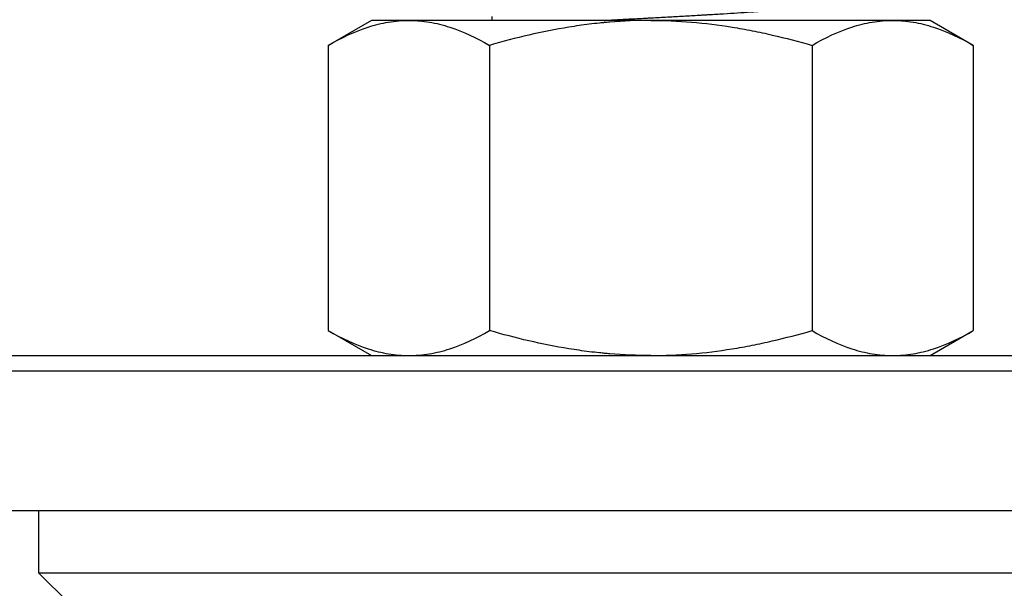
# Model space of a CAD drawing. Units: inches. Extents: x 6849 to 7110, y -535 to -399.
# Drawn here: x 6883 to 6915, y -431 to -413 of the extents above; entities that cross this region are included whole.
import ezdxf

# ---------------------------------------------------------------- set-up
doc = ezdxf.new("R2010")
doc.units = ezdxf.units.IN
doc.header["$MEASUREMENT"] = 0
doc.layers.add('21', color=7, linetype='Continuous')

msp = doc.modelspace()

# ---------------------------------------------------------------- linework, layer by layer
at = {"layer": '21', "linetype": 'Continuous'}
for p, q in [((6898.368, -412.695), (6898.368, -412.825)), ((6909.493, -412.825), (6909.493, -412.81)), ((6894.493, -412.825), (6893.1, -413.629)), ((6895.698, -412.825), (6894.493, -412.825)), ((6903.493, -412.825), (6895.698, -412.825)), ((6911.287, -412.825), (6903.493, -412.825)), ((6912.493, -412.825), (6911.287, -412.825)), ((6913.885, -413.629), (6912.493, -412.825)), ((6893.1, -413.629), (6893.1, -422.821)), ((6898.296, -413.629), (6898.296, -422.821)), ((6908.689, -413.629), (6908.689, -422.821)), ((6913.885, -413.629), (6913.885, -422.821)), ((6893.1, -422.821), (6894.493, -423.625)), ((6912.493, -423.625), (6913.885, -422.821)), ((6854.266, -423.625), (6953.766, -423.625)), ((6953.766, -424.125), (6854.266, -424.125)), ((6953.766, -428.625), (6854.266, -428.625)), ((6883.765, -428.625), (6883.765, -430.625)), ((6883.765, -430.625), (6923.766, -430.625)), ((6883.765, -430.625), (6884.765, -431.625))]:
    msp.add_line(p, q, dxfattribs=at)
for points, knots in [([(6901.992, -412.825), (6902.007, -412.824), (6902.106, -412.819), (6902.205, -412.813), (6902.458, -412.799), (6902.798, -412.78), (6903.144, -412.761), (6903.361, -412.749), (6903.405, -412.747), (6903.493, -412.742), (6903.536, -412.74), (6903.668, -412.733), (6903.755, -412.728), (6904.015, -412.714), (6904.359, -412.695), (6904.697, -412.676), (6904.948, -412.662), (6905.031, -412.657), (6905.156, -412.65), (6905.197, -412.648), (6905.279, -412.643), (6905.32, -412.641), (6905.524, -412.629), (6905.682, -412.619), (6905.99, -412.601), (6906.139, -412.591), (6906.43, -412.572), (6906.571, -412.563), (6906.741, -412.551), (6906.775, -412.549), (6906.842, -412.544), (6906.941, -412.537), (6907.036, -412.53), (6907.22, -412.515), (6907.454, -412.497), (6907.661, -412.478), (6907.781, -412.466), (6907.805, -412.464), (6907.852, -412.459), (6907.875, -412.457), (6907.942, -412.45), (6907.985, -412.445), (6908.106, -412.431), (6908.179, -412.421), (6908.309, -412.402), (6908.366, -412.393), (6908.438, -412.379), (6908.46, -412.374), (6908.491, -412.367), (6908.5, -412.365), (6908.518, -412.36), (6908.526, -412.358), (6908.566, -412.346), (6908.588, -412.336), (6908.612, -412.319), (6908.618, -412.312), (6908.618, -412.304)], [0, 0, 0, 0, 0.005004, 0.032202, 0.032202, 0.086597, 0.140992, 0.140992, 0.154591, 0.154591, 0.168189, 0.168189, 0.195387, 0.195387, 0.249782, 0.304177, 0.304177, 0.331375, 0.331375, 0.344973, 0.344973, 0.358572, 0.358572, 0.412967, 0.412967, 0.467362, 0.467362, 0.521757, 0.521757, 0.535356, 0.535356, 0.548955, 0.576152, 0.576152, 0.630547, 0.684943, 0.684943, 0.698541, 0.698541, 0.71214, 0.71214, 0.739338, 0.739338, 0.793733, 0.793733, 0.848128, 0.848128, 0.875325, 0.875325, 0.888924, 0.888924, 0.902523, 0.902523, 0.956918, 0.956918, 1, 1, 1, 1]), ([(6893.1, -413.629), (6893.525, -413.383), (6893.953, -413.181), (6894.602, -412.971), (6894.82, -412.917), (6895.257, -412.844), (6895.477, -412.825), (6895.698, -412.825)], [0, 0, 0, 0, 0.5, 0.5, 0.75, 0.75, 1, 1, 1, 1]), ([(6895.698, -412.825), (6895.753, -412.825), (6895.809, -412.826), (6895.892, -412.83), (6895.919, -412.831), (6895.974, -412.835), (6896.112, -412.845), (6896.25, -412.862), (6896.578, -412.917), (6896.796, -412.972), (6897.445, -413.182), (6897.872, -413.384), (6898.296, -413.629)], [0, 0, 0, 0, 0.0625, 0.0625, 0.09375, 0.09375, 0.125, 0.25, 0.25, 0.5, 0.5, 1, 1, 1, 1]), ([(6903.493, -412.825), (6903.053, -412.825), (6902.613, -412.844), (6902.115, -412.885), (6902.06, -412.89), (6901.949, -412.901), (6901.784, -412.917), (6901.4, -412.961), (6901.073, -413.008), (6900.422, -413.114), (6899.992, -413.2), (6899.139, -413.396), (6898.716, -413.507), (6898.296, -413.629)], [0, 0, 0, 0, 0.25, 0.25, 0.28125, 0.28125, 0.3125, 0.375, 0.5, 0.5, 0.75, 0.75, 1, 1, 1, 1]), ([(6903.493, -412.825), (6903.932, -412.825), (6904.369, -412.844), (6905.242, -412.916), (6905.677, -412.97), (6906.327, -413.075), (6906.652, -413.134), (6906.976, -413.2), (6907.193, -413.247), (6907.3, -413.271), (6907.84, -413.395), (6908.266, -413.507), (6908.689, -413.629)], [0, 0, 0, 0, 0.25, 0.25, 0.5, 0.5, 0.625, 0.6875, 0.6875, 0.75, 0.75, 1, 1, 1, 1]), ([(6908.689, -413.629), (6909.114, -413.383), (6909.542, -413.181), (6910.191, -412.971), (6910.408, -412.917), (6910.845, -412.844), (6911.065, -412.825), (6911.287, -412.825)], [0, 0, 0, 0, 0.5, 0.5, 0.75, 0.75, 1, 1, 1, 1]), ([(6911.287, -412.825), (6911.342, -412.825), (6911.397, -412.826), (6911.48, -412.83), (6911.508, -412.831), (6911.563, -412.835), (6911.701, -412.845), (6911.838, -412.862), (6912.167, -412.917), (6912.384, -412.972), (6913.033, -413.182), (6913.461, -413.384), (6913.885, -413.629)], [0, 0, 0, 0, 0.0625, 0.0625, 0.09375, 0.09375, 0.125, 0.25, 0.25, 0.5, 0.5, 1, 1, 1, 1]), ([(6893.1, -422.821), (6893.525, -423.066), (6893.953, -423.269), (6894.602, -423.478), (6894.82, -423.533), (6895.257, -423.606), (6895.477, -423.625), (6895.698, -423.625)], [0, 0, 0, 0, 0.5, 0.5, 0.75, 0.75, 1, 1, 1, 1]), ([(6895.698, -423.625), (6895.753, -423.625), (6895.809, -423.624), (6895.892, -423.62), (6895.919, -423.619), (6895.974, -423.615), (6896.112, -423.605), (6896.25, -423.588), (6896.578, -423.532), (6896.796, -423.478), (6897.445, -423.268), (6897.872, -423.066), (6898.296, -422.821)], [0, 0, 0, 0, 0.0625, 0.0625, 0.09375, 0.09375, 0.125, 0.25, 0.25, 0.5, 0.5, 1, 1, 1, 1]), ([(6903.493, -423.625), (6903.053, -423.625), (6902.613, -423.606), (6902.115, -423.565), (6902.06, -423.56), (6901.949, -423.549), (6901.784, -423.533), (6901.4, -423.489), (6901.073, -423.442), (6900.422, -423.336), (6899.992, -423.25), (6899.139, -423.053), (6898.716, -422.942), (6898.296, -422.821)], [0, 0, 0, 0, 0.25, 0.25, 0.28125, 0.28125, 0.3125, 0.375, 0.5, 0.5, 0.75, 0.75, 1, 1, 1, 1]), ([(6903.493, -423.625), (6903.932, -423.625), (6904.369, -423.606), (6905.242, -423.534), (6905.677, -423.479), (6906.327, -423.375), (6906.652, -423.316), (6906.976, -423.249), (6907.193, -423.203), (6907.3, -423.179), (6907.84, -423.055), (6908.266, -422.943), (6908.689, -422.821)], [0, 0, 0, 0, 0.25, 0.25, 0.5, 0.5, 0.625, 0.6875, 0.6875, 0.75, 0.75, 1, 1, 1, 1]), ([(6908.689, -422.821), (6909.114, -423.066), (6909.542, -423.269), (6910.191, -423.478), (6910.408, -423.533), (6910.845, -423.606), (6911.065, -423.625), (6911.287, -423.625)], [0, 0, 0, 0, 0.5, 0.5, 0.75, 0.75, 1, 1, 1, 1]), ([(6911.287, -423.625), (6911.342, -423.625), (6911.397, -423.624), (6911.48, -423.62), (6911.508, -423.619), (6911.563, -423.615), (6911.701, -423.605), (6911.838, -423.588), (6912.167, -423.532), (6912.384, -423.478), (6913.033, -423.268), (6913.461, -423.066), (6913.885, -422.821)], [0, 0, 0, 0, 0.0625, 0.0625, 0.09375, 0.09375, 0.125, 0.25, 0.25, 0.5, 0.5, 1, 1, 1, 1])]:
    msp.add_open_spline(points, degree=3, knots=knots, dxfattribs=at)

doc.saveas('drawing.dxf')
